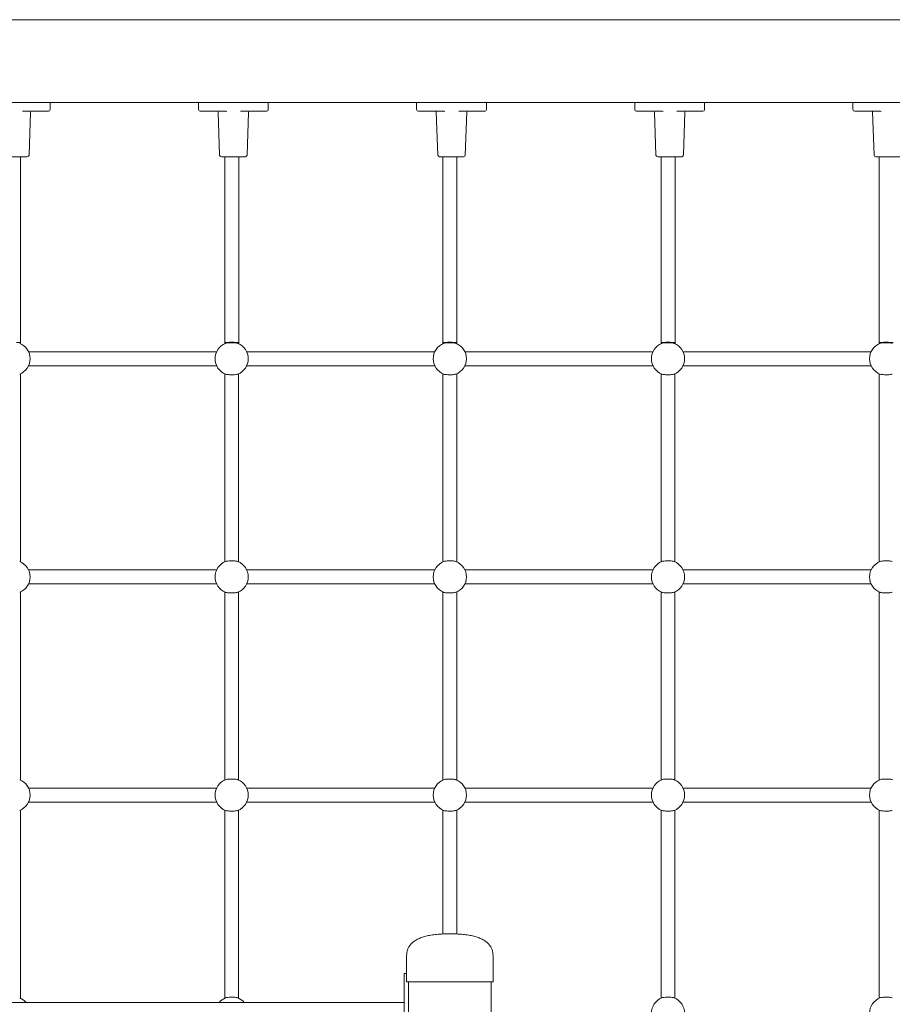
# Model space of a CAD drawing. Extents: x 2158 to 2398, y 1452 to 1680.
# Drawn here: x 2364 to 2374, y 1635 to 1646 of the extents above; entities that cross this region are included whole.
import ezdxf

# ---------------------------------------------------------------- set-up
doc = ezdxf.new("R2010")
doc.units = 0
doc.header["$LTSCALE"] = 25
doc.layers.get('0').update_dxf_attribs({"linetype": 'CONTINUOUS'})

msp = doc.modelspace()

# ---------------------------------------------------------------- linework, layer by layer
at = {"color": 7, "linetype": 'Continuous', "lineweight": 15}
for p, q in [((2358.70042, 1646.41325), (2382.85786, 1646.41325)), ((2382.85413, 1645.46325), (2359.40042, 1645.46325)), ((2364.51531, 1645.36325), (2364.24821, 1645.36325)), ((2364.32282, 1644.86255), (2364.33997, 1645.3536)), ((2364.54531, 1645.36325), (2364.51531, 1645.36325)), ((2364.56531, 1645.38325), (2364.56531, 1645.46325)), ((2366.26531, 1645.38325), (2366.26531, 1645.46325)), ((2366.31531, 1645.36325), (2366.28531, 1645.36325)), ((2366.5824, 1645.36325), (2366.31531, 1645.36325)), ((2366.49064, 1645.3536), (2366.50779, 1644.86255)), ((2366.58886, 1645.36306), (2366.5824, 1645.36325)), ((2367.01531, 1645.36325), (2366.74821, 1645.36325)), ((2366.82282, 1644.86255), (2366.83997, 1645.3536)), ((2367.04531, 1645.36325), (2367.01531, 1645.36325)), ((2367.06531, 1645.38325), (2367.06531, 1645.46325)), ((2368.76531, 1645.38325), (2368.76531, 1645.46325)), ((2368.81531, 1645.36325), (2368.78531, 1645.36325)), ((2369.0824, 1645.36325), (2368.81531, 1645.36325)), ((2368.99064, 1645.3536), (2369.00779, 1644.86255)), ((2369.08886, 1645.36306), (2369.0824, 1645.36325)), ((2369.51531, 1645.36325), (2369.24821, 1645.36325)), ((2369.32282, 1644.86255), (2369.33997, 1645.3536)), ((2369.54531, 1645.36325), (2369.51531, 1645.36325)), ((2369.56531, 1645.38325), (2369.56531, 1645.46325)), ((2371.26531, 1645.38325), (2371.26531, 1645.46325)), ((2371.31531, 1645.36325), (2371.28531, 1645.36325)), ((2371.5824, 1645.36325), (2371.31531, 1645.36325)), ((2371.49064, 1645.3536), (2371.50779, 1644.86255)), ((2371.58886, 1645.36306), (2371.5824, 1645.36325)), ((2372.01531, 1645.36325), (2371.74821, 1645.36325)), ((2371.82282, 1644.86255), (2371.83997, 1645.3536)), ((2372.04531, 1645.36325), (2372.01531, 1645.36325)), ((2372.06531, 1645.38325), (2372.06531, 1645.46325)), ((2373.76531, 1645.38325), (2373.76531, 1645.46325)), ((2373.81531, 1645.36325), (2373.78531, 1645.36325)), ((2374.0824, 1645.36325), (2373.81531, 1645.36325)), ((2373.99064, 1645.3536), (2374.00779, 1644.86255)), ((2374.08886, 1645.36306), (2374.0824, 1645.36325)), ((2364.30283, 1644.84325), (2364.02778, 1644.84325)), ((2364.22632, 1642.70017), (2364.22632, 1644.84325)), ((2366.80283, 1644.84325), (2366.52778, 1644.84325)), ((2366.56632, 1644.84325), (2366.56632, 1642.71462)), ((2366.72632, 1642.70017), (2366.72632, 1644.84325)), ((2369.30283, 1644.84325), (2369.02778, 1644.84325)), ((2369.06632, 1644.84325), (2369.06632, 1642.71462)), ((2369.22632, 1642.70017), (2369.22632, 1644.84325)), ((2371.80283, 1644.84325), (2371.52778, 1644.84325)), ((2371.56632, 1644.84325), (2371.56632, 1642.71462)), ((2371.72632, 1642.70017), (2371.72632, 1644.84325)), ((2374.30283, 1644.84325), (2374.02778, 1644.84325)), ((2374.06632, 1644.84325), (2374.06632, 1642.71462)), ((2364.22542, 1642.71462), (2364.18104, 1642.71462)), ((2364.22542, 1642.70059), (2364.22542, 1642.71462)), ((2366.56542, 1642.71462), (2366.56542, 1642.70059)), ((2366.68104, 1642.71462), (2366.56542, 1642.71462)), ((2366.72542, 1642.71462), (2366.68104, 1642.71462)), ((2366.72542, 1642.70059), (2366.72542, 1642.71462)), ((2369.06542, 1642.71462), (2369.06542, 1642.70059)), ((2369.18104, 1642.71462), (2369.06542, 1642.71462)), ((2369.22542, 1642.71462), (2369.18104, 1642.71462)), ((2369.22542, 1642.70059), (2369.22542, 1642.71462)), ((2371.56542, 1642.71462), (2371.56542, 1642.70059)), ((2371.68104, 1642.71462), (2371.56542, 1642.71462)), ((2371.72542, 1642.71462), (2371.68104, 1642.71462)), ((2371.72542, 1642.70059), (2371.72542, 1642.71462)), ((2374.06542, 1642.71462), (2374.06542, 1642.70059)), ((2374.18104, 1642.71462), (2374.06542, 1642.71462)), ((2374.22542, 1642.71462), (2374.18104, 1642.71462)), ((2366.47309, 1642.60825), (2364.31776, 1642.60825)), ((2368.97309, 1642.60825), (2366.81776, 1642.60825)), ((2371.47309, 1642.60825), (2369.31776, 1642.60825)), ((2373.97309, 1642.60825), (2371.81776, 1642.60825)), ((2364.31776, 1642.44825), (2366.47309, 1642.44825)), ((2366.81776, 1642.44825), (2368.97309, 1642.44825)), ((2369.31776, 1642.44825), (2371.47309, 1642.44825)), ((2371.81776, 1642.44825), (2373.97309, 1642.44825)), ((2364.22542, 1640.20059), (2364.22542, 1642.35592)), ((2366.56542, 1642.35592), (2366.56542, 1640.20059)), ((2366.72542, 1640.20059), (2366.72542, 1642.35592)), ((2369.06542, 1642.35592), (2369.06542, 1640.20059)), ((2369.22542, 1640.20059), (2369.22542, 1642.35592)), ((2371.56542, 1642.35592), (2371.56542, 1640.20059)), ((2371.72542, 1640.20059), (2371.72542, 1642.35592)), ((2374.06542, 1642.35592), (2374.06542, 1640.20059)), ((2366.47309, 1640.10825), (2364.31776, 1640.10825)), ((2368.97309, 1640.10825), (2366.81776, 1640.10825)), ((2371.47309, 1640.10825), (2369.31776, 1640.10825)), ((2373.97309, 1640.10825), (2371.81776, 1640.10825)), ((2364.31776, 1639.94825), (2366.47309, 1639.94825)), ((2366.81776, 1639.94825), (2368.97309, 1639.94825)), ((2369.31776, 1639.94825), (2371.47309, 1639.94825)), ((2371.81776, 1639.94825), (2373.97309, 1639.94825)), ((2364.22542, 1637.70059), (2364.22542, 1639.85592)), ((2366.56542, 1639.85592), (2366.56542, 1637.70059)), ((2366.72542, 1637.70059), (2366.72542, 1639.85592)), ((2369.06542, 1639.85592), (2369.06542, 1637.70059)), ((2369.22542, 1637.70059), (2369.22542, 1639.85592)), ((2371.56542, 1639.85592), (2371.56542, 1637.70059)), ((2371.72542, 1637.70059), (2371.72542, 1639.85592)), ((2374.06542, 1639.85592), (2374.06542, 1637.70059)), ((2366.47309, 1637.60825), (2364.31776, 1637.60825)), ((2368.97309, 1637.60825), (2366.81776, 1637.60825)), ((2371.47309, 1637.60825), (2369.31776, 1637.60825)), ((2373.97309, 1637.60825), (2371.81776, 1637.60825)), ((2364.22542, 1635.20059), (2364.22542, 1637.35592)), ((2364.31776, 1637.44825), (2366.47309, 1637.44825)), ((2366.56542, 1637.35592), (2366.56542, 1635.20059)), ((2366.72542, 1635.20059), (2366.72542, 1637.35592)), ((2366.81776, 1637.44825), (2368.97309, 1637.44825)), ((2369.06542, 1637.35592), (2369.06542, 1635.93645)), ((2369.22542, 1635.93645), (2369.22542, 1637.35592)), ((2369.31776, 1637.44825), (2371.47309, 1637.44825)), ((2371.56542, 1637.35592), (2371.56542, 1635.20059)), ((2371.72542, 1635.20059), (2371.72542, 1637.35592)), ((2371.81776, 1637.44825), (2373.97309, 1637.44825)), ((2374.06542, 1637.35592), (2374.06542, 1635.20059)), ((2368.65042, 1635.68825), (2368.65042, 1635.38825)), ((2369.64042, 1635.68825), (2369.64042, 1635.38825)), ((2368.65042, 1635.4854), (2368.62042, 1635.4854)), ((2368.62042, 1635.4854), (2368.62042, 1635.2354)), ((2368.70042, 1635.38825), (2368.65042, 1635.38825)), ((2368.67042, 1627.08825), (2368.67042, 1635.38825)), ((2369.59042, 1635.38825), (2368.70042, 1635.38825)), ((2369.64042, 1635.38825), (2369.59042, 1635.38825)), ((2369.62042, 1627.08825), (2369.62042, 1635.38825)), ((2368.62042, 1635.2354), (2368.62042, 1634.7354)), ((2368.62042, 1635.1529), (2358.62042, 1635.1529))]:
    msp.add_line(p, q, dxfattribs=at)
for centre, radius, start, end in [((2364.34996, 1645.35325), 0.01, 90, 178), ((2364.54531, 1645.38325), 0.02, 270, 0), ((2366.28531, 1645.38325), 0.02, 180, 270), ((2366.48065, 1645.35325), 0.01, 2, 90), ((2366.84996, 1645.35325), 0.01, 90, 178), ((2367.04531, 1645.38325), 0.02, 270, 0), ((2368.78531, 1645.38325), 0.02, 180, 270), ((2368.98065, 1645.35325), 0.01, 2, 90), ((2369.34996, 1645.35325), 0.01, 90, 178), ((2369.54531, 1645.38325), 0.02, 270, 0), ((2371.28531, 1645.38325), 0.02, 180, 270), ((2371.48065, 1645.35325), 0.01, 2, 90), ((2371.84996, 1645.35325), 0.01, 90, 178), ((2372.04531, 1645.38325), 0.02, 270, 0), ((2373.78531, 1645.38325), 0.02, 180, 270), ((2373.98065, 1645.35325), 0.01, 2, 90), ((2364.30283, 1644.86325), 0.02, 270, 358), ((2366.52778, 1644.86325), 0.02, 182, 270), ((2366.80283, 1644.86325), 0.02, 270, 358), ((2369.02778, 1644.86325), 0.02, 182, 270), ((2369.30283, 1644.86325), 0.02, 270, 358), ((2371.52778, 1644.86325), 0.02, 182, 270), ((2371.80283, 1644.86325), 0.02, 270, 358), ((2374.02778, 1644.86325), 0.02, 182, 270), ((2364.14542, 1642.52825), 0.19, 291.848982, 68.151018), ((2366.64542, 1642.52825), 0.19, 111.848982, 248.151018), ((2366.64542, 1642.52825), 0.19, 291.848982, 68.151018), ((2369.14542, 1642.52825), 0.19, 111.848982, 248.151018), ((2369.14542, 1642.52825), 0.19, 291.848982, 68.151018), ((2371.64542, 1642.52825), 0.19, 111.848982, 248.151018), ((2371.64542, 1642.52825), 0.19, 291.848982, 68.151018), ((2374.14542, 1642.52825), 0.19, 111.848982, 248.151018), ((2364.14542, 1640.02825), 0.19, 291.848982, 68.151018), ((2366.64542, 1640.02825), 0.19, 111.848982, 248.151018), ((2366.64542, 1640.02825), 0.19, 291.848982, 68.151018), ((2369.14542, 1640.02825), 0.19, 111.848982, 248.151018), ((2369.14542, 1640.02825), 0.19, 291.848982, 68.151018), ((2371.64542, 1640.02825), 0.19, 111.848982, 248.151018), ((2371.64542, 1640.02825), 0.19, 291.848982, 68.151018), ((2374.14542, 1640.02825), 0.19, 111.848982, 248.151018), ((2364.14542, 1637.52825), 0.19, 291.848982, 68.151018), ((2366.64542, 1637.52825), 0.19, 111.848982, 248.151018), ((2366.64542, 1637.52825), 0.19, 291.848982, 68.151018), ((2369.14542, 1637.52825), 0.19, 111.848982, 248.151018), ((2369.14542, 1637.52825), 0.19, 291.848982, 68.151018), ((2371.64542, 1637.52825), 0.19, 111.848982, 248.151018), ((2371.64542, 1637.52825), 0.19, 291.848982, 68.151018), ((2374.14542, 1637.52825), 0.19, 111.848982, 248.151018), ((2364.14542, 1635.02825), 0.19, 40.998723, 68.151018), ((2366.64542, 1635.02825), 0.19, 111.848982, 139.001277), ((2366.64542, 1635.02825), 0.19, 40.998723, 68.151018), ((2371.64542, 1635.02825), 0.19, 111.848982, 248.151018), ((2371.64542, 1635.02825), 0.19, 291.848982, 68.151018), ((2374.14542, 1635.02825), 0.19, 111.848982, 248.151018)]:
    msp.add_arc(centre, radius, start, end, dxfattribs=at)
for points, knots in [([(2366.56373, 1642.69979), (2366.56341, 1642.69964), (2366.56259, 1642.69925), (2366.56434, 1642.70006), (2366.56542, 1642.70056)], [0, 0, 0, 0, 0.38171334, 1, 1, 1, 1]), ([(2366.57471, 1642.70461), (2366.5801, 1642.70619), (2366.59087, 1642.70937), (2366.61524, 1642.71121), (2366.64245, 1642.71184), (2366.67023, 1642.71146), (2366.69512, 1642.7098), (2366.70944, 1642.70712), (2366.71517, 1642.70497), (2366.71613, 1642.70461)], [0, 0, 0, 0, 0.16092716, 0.32187804, 0.48274094, 0.64447243, 0.80633385, 0.96743255, 1, 1, 1, 1]), ([(2366.61056, 1642.71462), (2366.61668, 1642.71576), (2366.63093, 1642.71844), (2366.65573, 1642.7184), (2366.67417, 1642.7166), (2366.68151, 1642.71474), (2366.682, 1642.71462)], [0, 0, 0, 0, 0.27186718, 0.63363, 0.97573026, 1, 1, 1, 1]), ([(2369.06373, 1642.69979), (2369.06341, 1642.69964), (2369.06259, 1642.69925), (2369.06434, 1642.70006), (2369.06542, 1642.70056)], [0, 0, 0, 0, 0.38171334, 1, 1, 1, 1]), ([(2369.07471, 1642.70461), (2369.0801, 1642.70619), (2369.09087, 1642.70937), (2369.11524, 1642.71121), (2369.14245, 1642.71184), (2369.17023, 1642.71146), (2369.19512, 1642.7098), (2369.20943, 1642.70712), (2369.21517, 1642.70497), (2369.21613, 1642.70461)], [0, 0, 0, 0, 0.16092946, 0.32187738, 0.48274376, 0.64447529, 0.80633677, 0.96743067, 1, 1, 1, 1]), ([(2369.11056, 1642.71462), (2369.11668, 1642.71576), (2369.13093, 1642.71844), (2369.15573, 1642.7184), (2369.17417, 1642.71659), (2369.18151, 1642.71474), (2369.182, 1642.71462)], [0, 0, 0, 0, 0.27186365, 0.6336218, 0.97571762, 1, 1, 1, 1]), ([(2371.56373, 1642.69979), (2371.56341, 1642.69964), (2371.56259, 1642.69925), (2371.56434, 1642.70006), (2371.56542, 1642.70056)], [0, 0, 0, 0, 0.38171334, 1, 1, 1, 1]), ([(2371.57471, 1642.70461), (2371.5801, 1642.70619), (2371.59087, 1642.70937), (2371.61524, 1642.71121), (2371.64245, 1642.71184), (2371.67023, 1642.71146), (2371.69512, 1642.7098), (2371.70943, 1642.70712), (2371.71517, 1642.70497), (2371.71613, 1642.70461)], [0, 0, 0, 0, 0.16092946, 0.32187738, 0.48274376, 0.64447529, 0.80633677, 0.96743067, 1, 1, 1, 1]), ([(2371.61056, 1642.71462), (2371.61668, 1642.71576), (2371.63093, 1642.71844), (2371.65573, 1642.7184), (2371.67417, 1642.71659), (2371.68151, 1642.71474), (2371.682, 1642.71462)], [0, 0, 0, 0, 0.27186365, 0.6336218, 0.97571762, 1, 1, 1, 1]), ([(2374.06373, 1642.69979), (2374.06341, 1642.69964), (2374.06259, 1642.69925), (2374.06434, 1642.70006), (2374.06542, 1642.70056)], [0, 0, 0, 0, 0.38171334, 1, 1, 1, 1]), ([(2374.07471, 1642.70461), (2374.0801, 1642.70619), (2374.09087, 1642.70937), (2374.11524, 1642.71121), (2374.14245, 1642.71184), (2374.17023, 1642.71146), (2374.19512, 1642.7098), (2374.20943, 1642.70712), (2374.21517, 1642.70497), (2374.21613, 1642.70461)], [0, 0, 0, 0, 0.16092946, 0.32187738, 0.48274376, 0.64447529, 0.80633677, 0.96743067, 1, 1, 1, 1]), ([(2374.11056, 1642.71462), (2374.11668, 1642.71576), (2374.13093, 1642.71844), (2374.15573, 1642.7184), (2374.17417, 1642.71659), (2374.18151, 1642.71474), (2374.182, 1642.71462)], [0, 0, 0, 0, 0.27186365, 0.6336218, 0.97571762, 1, 1, 1, 1]), ([(2364.22712, 1642.35672), (2364.22743, 1642.35686), (2364.22826, 1642.35725), (2364.22651, 1642.35644), (2364.22542, 1642.35594)], [0, 0, 0, 0, 0.38171257, 1, 1, 1, 1]), ([(2366.71613, 1642.3519), (2366.71075, 1642.35031), (2366.69998, 1642.34714), (2366.67561, 1642.3453), (2366.64839, 1642.34466), (2366.62062, 1642.34505), (2366.59572, 1642.3467), (2366.58141, 1642.34939), (2366.57568, 1642.35154), (2366.57471, 1642.3519)], [0, 0, 0, 0, 0.16092909, 0.32187971, 0.48274201, 0.64447323, 0.80633036, 0.96743073, 1, 1, 1, 1]), ([(2366.72712, 1642.35672), (2366.72743, 1642.35686), (2366.72826, 1642.35725), (2366.72651, 1642.35644), (2366.72542, 1642.35594)], [0, 0, 0, 0, 0.38171257, 1, 1, 1, 1]), ([(2369.21613, 1642.3519), (2369.21075, 1642.35031), (2369.19998, 1642.34714), (2369.17561, 1642.3453), (2369.14839, 1642.34466), (2369.12062, 1642.34505), (2369.09572, 1642.3467), (2369.08141, 1642.34939), (2369.07568, 1642.35154), (2369.07471, 1642.3519)], [0, 0, 0, 0, 0.16092677, 0.32188033, 0.48273912, 0.64447026, 0.80633045, 0.96743075, 1, 1, 1, 1]), ([(2369.22712, 1642.35672), (2369.22743, 1642.35686), (2369.22826, 1642.35725), (2369.22651, 1642.35644), (2369.22542, 1642.35594)], [0, 0, 0, 0, 0.38171572, 1, 1, 1, 1]), ([(2371.71613, 1642.3519), (2371.71075, 1642.35031), (2371.69998, 1642.34714), (2371.67561, 1642.3453), (2371.64839, 1642.34466), (2371.62062, 1642.34505), (2371.59572, 1642.3467), (2371.58141, 1642.34939), (2371.57568, 1642.35154), (2371.57471, 1642.3519)], [0, 0, 0, 0, 0.16092677, 0.32188033, 0.48273912, 0.64447026, 0.80633045, 0.96743075, 1, 1, 1, 1]), ([(2371.72712, 1642.35672), (2371.72743, 1642.35686), (2371.72826, 1642.35725), (2371.72651, 1642.35644), (2371.72542, 1642.35594)], [0, 0, 0, 0, 0.38171572, 1, 1, 1, 1]), ([(2374.21613, 1642.3519), (2374.21075, 1642.35031), (2374.19998, 1642.34714), (2374.17561, 1642.3453), (2374.14839, 1642.34466), (2374.12062, 1642.34505), (2374.09572, 1642.3467), (2374.08141, 1642.34939), (2374.07568, 1642.35154), (2374.07471, 1642.3519)], [0, 0, 0, 0, 0.16092677, 0.32188033, 0.48273912, 0.64447026, 0.80633045, 0.96743075, 1, 1, 1, 1]), ([(2366.56373, 1640.19979), (2366.56341, 1640.19964), (2366.56259, 1640.19925), (2366.56434, 1640.20006), (2366.56542, 1640.20056)], [0, 0, 0, 0, 0.38171334, 1, 1, 1, 1]), ([(2366.57471, 1640.20461), (2366.5801, 1640.20619), (2366.59087, 1640.20937), (2366.61524, 1640.21121), (2366.64245, 1640.21184), (2366.67023, 1640.21146), (2366.69512, 1640.2098), (2366.70944, 1640.20712), (2366.71517, 1640.20497), (2366.71613, 1640.20461)], [0, 0, 0, 0, 0.16092716, 0.32187804, 0.48274094, 0.64447243, 0.80633385, 0.96743255, 1, 1, 1, 1]), ([(2369.06373, 1640.19979), (2369.06341, 1640.19964), (2369.06259, 1640.19925), (2369.06434, 1640.20006), (2369.06542, 1640.20056)], [0, 0, 0, 0, 0.38171334, 1, 1, 1, 1]), ([(2369.07471, 1640.20461), (2369.0801, 1640.20619), (2369.09087, 1640.20937), (2369.11524, 1640.21121), (2369.14245, 1640.21184), (2369.17023, 1640.21146), (2369.19512, 1640.2098), (2369.20943, 1640.20712), (2369.21517, 1640.20497), (2369.21613, 1640.20461)], [0, 0, 0, 0, 0.16092946, 0.32187738, 0.48274376, 0.64447529, 0.80633677, 0.96743067, 1, 1, 1, 1]), ([(2371.56373, 1640.19979), (2371.56341, 1640.19964), (2371.56259, 1640.19925), (2371.56434, 1640.20006), (2371.56542, 1640.20056)], [0, 0, 0, 0, 0.38171334, 1, 1, 1, 1]), ([(2371.57471, 1640.20461), (2371.5801, 1640.20619), (2371.59087, 1640.20937), (2371.61524, 1640.21121), (2371.64245, 1640.21184), (2371.67023, 1640.21146), (2371.69512, 1640.2098), (2371.70943, 1640.20712), (2371.71517, 1640.20497), (2371.71613, 1640.20461)], [0, 0, 0, 0, 0.16092946, 0.32187738, 0.48274376, 0.64447529, 0.80633677, 0.96743067, 1, 1, 1, 1]), ([(2374.06373, 1640.19979), (2374.06341, 1640.19964), (2374.06259, 1640.19925), (2374.06434, 1640.20006), (2374.06542, 1640.20056)], [0, 0, 0, 0, 0.38171334, 1, 1, 1, 1]), ([(2374.07471, 1640.20461), (2374.0801, 1640.20619), (2374.09087, 1640.20937), (2374.11524, 1640.21121), (2374.14245, 1640.21184), (2374.17023, 1640.21146), (2374.19512, 1640.2098), (2374.20943, 1640.20712), (2374.21517, 1640.20497), (2374.21613, 1640.20461)], [0, 0, 0, 0, 0.16092946, 0.32187738, 0.48274376, 0.64447529, 0.80633677, 0.96743067, 1, 1, 1, 1]), ([(2364.22712, 1639.85672), (2364.22743, 1639.85686), (2364.22826, 1639.85725), (2364.22651, 1639.85644), (2364.22542, 1639.85594)], [0, 0, 0, 0, 0.38171257, 1, 1, 1, 1]), ([(2366.71613, 1639.8519), (2366.71075, 1639.85031), (2366.69998, 1639.84714), (2366.67561, 1639.8453), (2366.64839, 1639.84466), (2366.62062, 1639.84505), (2366.59572, 1639.8467), (2366.58141, 1639.84939), (2366.57568, 1639.85154), (2366.57471, 1639.8519)], [0, 0, 0, 0, 0.16092909, 0.32187971, 0.48274201, 0.64447323, 0.80633036, 0.96743073, 1, 1, 1, 1]), ([(2366.72712, 1639.85672), (2366.72743, 1639.85686), (2366.72826, 1639.85725), (2366.72651, 1639.85644), (2366.72542, 1639.85594)], [0, 0, 0, 0, 0.38171257, 1, 1, 1, 1]), ([(2369.21613, 1639.8519), (2369.21075, 1639.85031), (2369.19998, 1639.84714), (2369.17561, 1639.8453), (2369.14839, 1639.84466), (2369.12062, 1639.84505), (2369.09572, 1639.8467), (2369.08141, 1639.84939), (2369.07568, 1639.85154), (2369.07471, 1639.8519)], [0, 0, 0, 0, 0.16092677, 0.32188033, 0.48273912, 0.64447026, 0.80633045, 0.96743075, 1, 1, 1, 1]), ([(2369.22712, 1639.85672), (2369.22743, 1639.85686), (2369.22826, 1639.85725), (2369.22651, 1639.85644), (2369.22542, 1639.85594)], [0, 0, 0, 0, 0.38171572, 1, 1, 1, 1]), ([(2371.71613, 1639.8519), (2371.71075, 1639.85031), (2371.69998, 1639.84714), (2371.67561, 1639.8453), (2371.64839, 1639.84466), (2371.62062, 1639.84505), (2371.59572, 1639.8467), (2371.58141, 1639.84939), (2371.57568, 1639.85154), (2371.57471, 1639.8519)], [0, 0, 0, 0, 0.16092677, 0.32188033, 0.48273912, 0.64447026, 0.80633045, 0.96743075, 1, 1, 1, 1]), ([(2371.72712, 1639.85672), (2371.72743, 1639.85686), (2371.72826, 1639.85725), (2371.72651, 1639.85644), (2371.72542, 1639.85594)], [0, 0, 0, 0, 0.38171572, 1, 1, 1, 1]), ([(2374.21613, 1639.8519), (2374.21075, 1639.85031), (2374.19998, 1639.84714), (2374.17561, 1639.8453), (2374.14839, 1639.84466), (2374.12062, 1639.84505), (2374.09572, 1639.8467), (2374.08141, 1639.84939), (2374.07568, 1639.85154), (2374.07471, 1639.8519)], [0, 0, 0, 0, 0.16092677, 0.32188033, 0.48273912, 0.64447026, 0.80633045, 0.96743075, 1, 1, 1, 1]), ([(2366.56373, 1637.69979), (2366.56341, 1637.69964), (2366.56259, 1637.69925), (2366.56434, 1637.70006), (2366.56542, 1637.70056)], [0, 0, 0, 0, 0.38171334, 1, 1, 1, 1]), ([(2366.57471, 1637.70461), (2366.5801, 1637.70619), (2366.59087, 1637.70937), (2366.61524, 1637.71121), (2366.64245, 1637.71184), (2366.67023, 1637.71146), (2366.69512, 1637.7098), (2366.70944, 1637.70712), (2366.71517, 1637.70497), (2366.71613, 1637.70461)], [0, 0, 0, 0, 0.16092716, 0.32187804, 0.48274094, 0.64447243, 0.80633385, 0.96743255, 1, 1, 1, 1]), ([(2369.06373, 1637.69979), (2369.06341, 1637.69964), (2369.06259, 1637.69925), (2369.06434, 1637.70006), (2369.06542, 1637.70056)], [0, 0, 0, 0, 0.38171334, 1, 1, 1, 1]), ([(2369.07471, 1637.70461), (2369.0801, 1637.70619), (2369.09087, 1637.70937), (2369.11524, 1637.71121), (2369.14245, 1637.71184), (2369.17023, 1637.71146), (2369.19512, 1637.7098), (2369.20943, 1637.70712), (2369.21517, 1637.70497), (2369.21613, 1637.70461)], [0, 0, 0, 0, 0.16092946, 0.32187738, 0.48274376, 0.64447529, 0.80633677, 0.96743067, 1, 1, 1, 1]), ([(2371.56373, 1637.69979), (2371.56341, 1637.69964), (2371.56259, 1637.69925), (2371.56434, 1637.70006), (2371.56542, 1637.70056)], [0, 0, 0, 0, 0.38171334, 1, 1, 1, 1]), ([(2371.57471, 1637.70461), (2371.5801, 1637.70619), (2371.59087, 1637.70937), (2371.61524, 1637.71121), (2371.64245, 1637.71184), (2371.67023, 1637.71146), (2371.69512, 1637.7098), (2371.70943, 1637.70712), (2371.71517, 1637.70497), (2371.71613, 1637.70461)], [0, 0, 0, 0, 0.16092946, 0.32187738, 0.48274376, 0.64447529, 0.80633677, 0.96743067, 1, 1, 1, 1]), ([(2374.06373, 1637.69979), (2374.06341, 1637.69964), (2374.06259, 1637.69925), (2374.06434, 1637.70006), (2374.06542, 1637.70056)], [0, 0, 0, 0, 0.38171334, 1, 1, 1, 1]), ([(2374.07471, 1637.70461), (2374.0801, 1637.70619), (2374.09087, 1637.70937), (2374.11524, 1637.71121), (2374.14245, 1637.71184), (2374.17023, 1637.71146), (2374.19512, 1637.7098), (2374.20943, 1637.70712), (2374.21517, 1637.70497), (2374.21613, 1637.70461)], [0, 0, 0, 0, 0.16092946, 0.32187738, 0.48274376, 0.64447529, 0.80633677, 0.96743067, 1, 1, 1, 1]), ([(2364.22712, 1637.35672), (2364.22743, 1637.35686), (2364.22826, 1637.35725), (2364.22651, 1637.35644), (2364.22542, 1637.35594)], [0, 0, 0, 0, 0.38171257, 1, 1, 1, 1]), ([(2366.71613, 1637.3519), (2366.71075, 1637.35031), (2366.69998, 1637.34714), (2366.67561, 1637.3453), (2366.64839, 1637.34466), (2366.62062, 1637.34505), (2366.59572, 1637.3467), (2366.58141, 1637.34939), (2366.57568, 1637.35154), (2366.57471, 1637.3519)], [0, 0, 0, 0, 0.16092909, 0.32187971, 0.48274201, 0.64447323, 0.80633036, 0.96743073, 1, 1, 1, 1]), ([(2366.72712, 1637.35672), (2366.72743, 1637.35686), (2366.72826, 1637.35725), (2366.72651, 1637.35644), (2366.72542, 1637.35594)], [0, 0, 0, 0, 0.38171257, 1, 1, 1, 1]), ([(2369.21613, 1637.3519), (2369.21075, 1637.35031), (2369.19998, 1637.34714), (2369.17561, 1637.3453), (2369.14839, 1637.34466), (2369.12062, 1637.34505), (2369.09572, 1637.3467), (2369.08141, 1637.34939), (2369.07568, 1637.35154), (2369.07471, 1637.3519)], [0, 0, 0, 0, 0.16092677, 0.32188033, 0.48273912, 0.64447026, 0.80633045, 0.96743075, 1, 1, 1, 1]), ([(2369.22712, 1637.35672), (2369.22743, 1637.35686), (2369.22826, 1637.35725), (2369.22651, 1637.35644), (2369.22542, 1637.35594)], [0, 0, 0, 0, 0.38171572, 1, 1, 1, 1]), ([(2371.71613, 1637.3519), (2371.71075, 1637.35031), (2371.69998, 1637.34714), (2371.67561, 1637.3453), (2371.64839, 1637.34466), (2371.62062, 1637.34505), (2371.59572, 1637.3467), (2371.58141, 1637.34939), (2371.57568, 1637.35154), (2371.57471, 1637.3519)], [0, 0, 0, 0, 0.16092677, 0.32188033, 0.48273912, 0.64447026, 0.80633045, 0.96743075, 1, 1, 1, 1]), ([(2371.72712, 1637.35672), (2371.72743, 1637.35686), (2371.72826, 1637.35725), (2371.72651, 1637.35644), (2371.72542, 1637.35594)], [0, 0, 0, 0, 0.38171572, 1, 1, 1, 1]), ([(2374.21613, 1637.3519), (2374.21075, 1637.35031), (2374.19998, 1637.34714), (2374.17561, 1637.3453), (2374.14839, 1637.34466), (2374.12062, 1637.34505), (2374.09572, 1637.3467), (2374.08141, 1637.34939), (2374.07568, 1637.35154), (2374.07471, 1637.3519)], [0, 0, 0, 0, 0.16092677, 0.32188033, 0.48273912, 0.64447026, 0.80633045, 0.96743075, 1, 1, 1, 1]), ([(2368.65042, 1635.68825), (2368.65105, 1635.70169), (2368.65228, 1635.72818), (2368.66329, 1635.76583), (2368.68106, 1635.79957), (2368.70587, 1635.82933), (2368.73739, 1635.85528), (2368.77563, 1635.87762), (2368.82061, 1635.89645), (2368.87237, 1635.91182), (2368.93094, 1635.92374), (2368.99635, 1635.93218), (2369.06861, 1635.93737), (2369.11906, 1635.93795), (2369.14542, 1635.93825)], [0, 0, 0, 0, 0.05197314, 0.10240792, 0.15448374, 0.21111113, 0.27456826, 0.34649587, 0.42801961, 0.51991635, 0.62272542, 0.73683286, 0.86252056, 1, 1, 1, 1]), ([(2369.64042, 1635.68825), (2369.6398, 1635.70169), (2369.63857, 1635.72818), (2369.62756, 1635.76583), (2369.60979, 1635.79957), (2369.58497, 1635.82933), (2369.55346, 1635.85528), (2369.51522, 1635.87762), (2369.47024, 1635.89645), (2369.41848, 1635.91182), (2369.3599, 1635.92374), (2369.2945, 1635.93218), (2369.22224, 1635.93737), (2369.17178, 1635.93795), (2369.14542, 1635.93825)], [0, 0, 0, 0, 0.05197332, 0.10240815, 0.15448402, 0.21111146, 0.27456866, 0.34649529, 0.42802021, 0.51991703, 0.62272621, 0.73683375, 0.86252157, 1, 1, 1, 1]), ([(2366.56373, 1635.19979), (2366.56341, 1635.19964), (2366.56259, 1635.19925), (2366.56434, 1635.20006), (2366.56542, 1635.20056)], [0, 0, 0, 0, 0.38171334, 1, 1, 1, 1]), ([(2366.57471, 1635.20461), (2366.5801, 1635.20619), (2366.59087, 1635.20937), (2366.61524, 1635.21121), (2366.64245, 1635.21184), (2366.67023, 1635.21146), (2366.69512, 1635.2098), (2366.70944, 1635.20712), (2366.71517, 1635.20497), (2366.71613, 1635.20461)], [0, 0, 0, 0, 0.16092716, 0.32187804, 0.48274094, 0.64447243, 0.80633385, 0.96743255, 1, 1, 1, 1]), ([(2371.56373, 1635.19979), (2371.56341, 1635.19964), (2371.56259, 1635.19925), (2371.56434, 1635.20006), (2371.56542, 1635.20056)], [0, 0, 0, 0, 0.38171334, 1, 1, 1, 1]), ([(2371.57471, 1635.20461), (2371.5801, 1635.20619), (2371.59087, 1635.20937), (2371.61524, 1635.21121), (2371.64245, 1635.21184), (2371.67023, 1635.21146), (2371.69512, 1635.2098), (2371.70943, 1635.20712), (2371.71517, 1635.20497), (2371.71613, 1635.20461)], [0, 0, 0, 0, 0.16092946, 0.32187738, 0.48274376, 0.64447529, 0.80633677, 0.96743067, 1, 1, 1, 1]), ([(2374.06373, 1635.19979), (2374.06341, 1635.19964), (2374.06259, 1635.19925), (2374.06434, 1635.20006), (2374.06542, 1635.20056)], [0, 0, 0, 0, 0.38171334, 1, 1, 1, 1]), ([(2374.07471, 1635.20461), (2374.0801, 1635.20619), (2374.09087, 1635.20937), (2374.11524, 1635.21121), (2374.14245, 1635.21184), (2374.17023, 1635.21146), (2374.19512, 1635.2098), (2374.20943, 1635.20712), (2374.21517, 1635.20497), (2374.21613, 1635.20461)], [0, 0, 0, 0, 0.16092946, 0.32187738, 0.48274376, 0.64447529, 0.80633677, 0.96743067, 1, 1, 1, 1])]:
    msp.add_open_spline(points, degree=3, knots=knots, dxfattribs=at)

doc.saveas('drawing.dxf')
